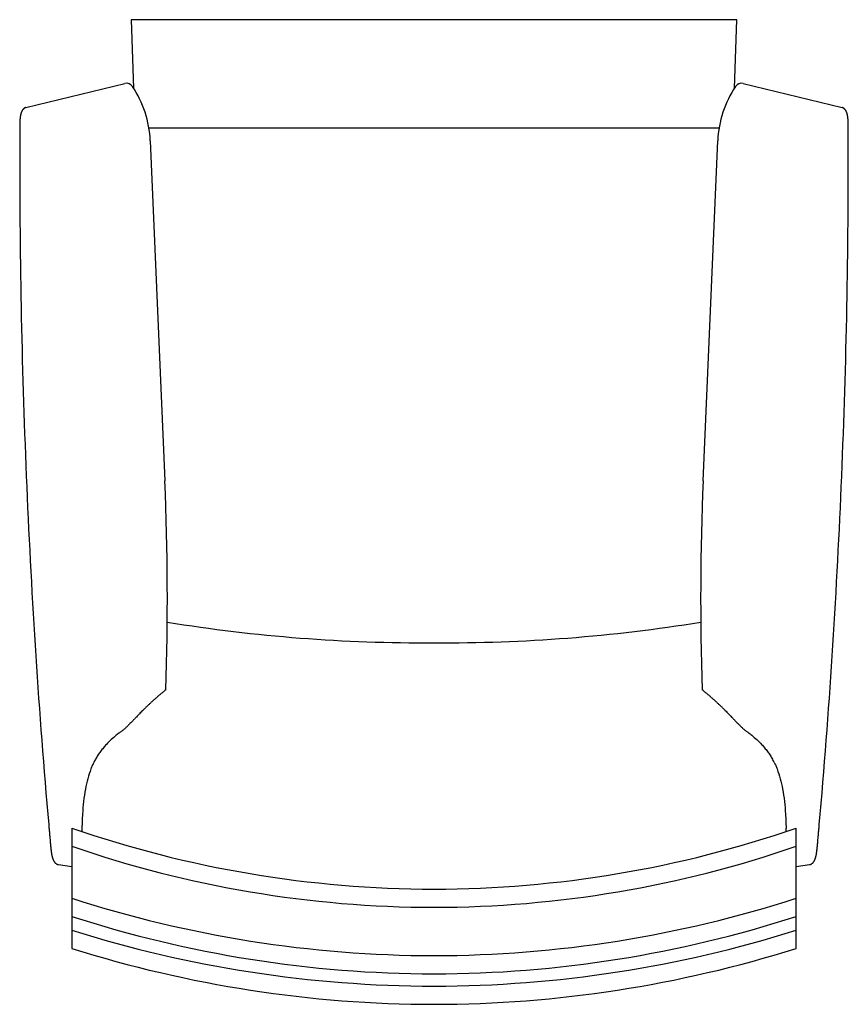
# Model space of a CAD drawing. Units: inches. Extents: x -2197 to 5025, y -396 to 6325.
# Drawn here: x 4257 to 4941, y 5513 to 6325 of the extents above; entities that cross this region are included whole.
import ezdxf

# ---------------------------------------------------------------- set-up
doc = ezdxf.new("R2010")
doc.units = ezdxf.units.IN
doc.layers.add('1', color=7, linetype='Continuous')

msp = doc.modelspace()

# ---------------------------------------------------------------- linework, layer by layer
at = {"color": 7, "linetype": 'Continuous'}
for p, q in [((4257.45, 6236.85), (4257.44, 6234.97)), ((4940.8, 6234.97), (4940.79, 6236.85)), ((4282.73, 5645.3), (4282.9, 5643.42)), ((4282.73, 5645.3), (4282.9, 5643.42)), ((4915.34, 5643.42), (4915.51, 5645.3)), ((4915.34, 5643.42), (4915.51, 5645.3))]:
    msp.add_line(p, q, dxfattribs=at)
for centre, radius, start, end in [((4280.14, 6241.99), 22.51, 170.3419, 170.73228), ((4279.39, 6242.12), 21.76, 169.93999, 170.34192), ((4278.68, 6242.24), 21.03, 169.52624, 169.94001), ((4277.98, 6242.37), 20.32, 169.10036, 169.52626), ((4277.32, 6242.5), 19.64, 168.66205, 169.10039), ((4276.67, 6242.63), 18.99, 168.21099, 168.66207), ((4276.05, 6242.76), 18.35, 167.74687, 168.21102), ((4275.45, 6242.89), 17.74, 167.26935, 167.74689), ((4274.87, 6243.02), 17.15, 166.77811, 167.26938), ((4274.32, 6243.15), 16.57, 166.2728, 166.77814), ((4273.78, 6243.28), 16.02, 165.75307, 166.27283), ((4273.26, 6243.41), 15.49, 165.21857, 165.7531), ((4272.76, 6243.54), 14.97, 164.66893, 165.2186), ((4272.28, 6243.68), 14.48, 164.10379, 164.66896), ((4271.82, 6243.81), 13.99, 163.52277, 164.10382), ((4271.38, 6243.94), 13.53, 162.9255, 163.5228), ((4270.95, 6244.07), 13.08, 162.3116, 162.92553), ((4270.54, 6244.2), 12.65, 161.68069, 162.31163), ((4270.15, 6244.33), 12.24, 161.03239, 161.68072), ((4269.77, 6244.46), 11.84, 160.36631, 161.03242), ((4269.41, 6244.59), 11.45, 159.68209, 160.36634), ((4269.06, 6244.72), 11.08, 158.97933, 159.68212), ((4268.72, 6244.85), 10.72, 158.25768, 158.97936), ((4268.4, 6244.98), 10.38, 157.51678, 158.25771), ((4268.1, 6245.1), 10.05, 156.75628, 157.51681), ((4267.81, 6245.23), 9.73, 155.97583, 156.7563), ((4267.53, 6245.35), 9.43, 155.17513, 155.97586), ((4267.27, 6245.47), 9.14, 154.35387, 155.17515), ((4267.01, 6245.59), 8.86, 153.51176, 154.35389), ((4266.77, 6245.71), 8.59, 152.64857, 153.51178), ((4266.55, 6245.83), 8.34, 151.76406, 152.64858), ((4266.33, 6245.95), 8.09, 150.85804, 151.76407), ((4266.13, 6246.06), 7.86, 149.93036, 150.85804), ((4265.94, 6246.17), 7.64, 148.98091, 149.93036), ((4265.76, 6246.28), 7.43, 148.00962, 148.98091), ((4265.59, 6246.39), 7.23, 147.01649, 148.00962), ((4265.43, 6246.49), 7.04, 146.00155, 147.01648), ((4265.28, 6246.59), 6.86, 144.9649, 146.00153), ((4265.14, 6246.69), 6.69, 143.90671, 144.96488), ((4265.01, 6246.78), 6.53, 142.82721, 143.90668), ((4264.89, 6246.87), 6.38, 141.72671, 142.82718), ((4264.78, 6246.96), 6.24, 140.6056, 141.72667), ((4264.68, 6247.04), 6.11, 139.46433, 140.60555), ((4264.59, 6247.12), 5.99, 138.30345, 139.46427), ((4264.51, 6247.19), 5.88, 137.12359, 138.30338), ((4264.43, 6247.26), 5.78, 135.92548, 137.12352), ((4264.37, 6247.33), 5.68, 134.70992, 135.9254), ((4264.31, 6247.39), 5.6, 133.4778, 134.70983), ((4264.26, 6247.44), 5.52, 132.23009, 133.4777), ((4264.21, 6247.49), 5.46, 130.96788, 132.22999), ((4264.17, 6247.53), 5.4, 129.6923, 130.96777), ((4264.14, 6247.57), 5.35, 128.40457, 129.69218), ((4264.12, 6247.6), 5.31, 127.106, 128.40445), ((4264.1, 6247.63), 5.28, 125.79794, 127.10587), ((4264.09, 6247.64), 5.26, 124.48182, 125.79781), ((4264.08, 6247.65), 5.24, 123.1591, 124.48168), ((4264.08, 6247.66), 5.24, 121.8313, 123.15896), ((4264.08, 6247.65), 5.25, 120.49996, 121.83115), ((4264.09, 6247.64), 5.26, 119.16664, 120.49981), ((4264.1, 6247.62), 5.28, 117.83294, 119.1665), ((4264.11, 6247.59), 5.31, 116.50041, 117.83279), ((4264.13, 6247.56), 5.36, 115.17063, 116.50027), ((4264.15, 6247.51), 5.41, 113.84514, 115.17049), ((4264.18, 6247.45), 5.47, 112.52545, 113.845), ((4264.2, 6247.39), 5.54, 111.21304, 112.52532), ((4264.23, 6247.31), 5.62, 109.90933, 111.21292), ((4264.27, 6247.23), 5.71, 108.61569, 109.90922), ((4264.3, 6247.13), 5.82, 107.3334, 108.61558), ((4933.94, 6247.13), 5.82, 71.38442, 72.6666), ((4933.97, 6247.23), 5.71, 70.09078, 71.38431), ((4934.01, 6247.31), 5.62, 68.78708, 70.09067), ((4934.03, 6247.39), 5.54, 67.47468, 68.78696), ((4934.06, 6247.45), 5.47, 66.155, 67.47455), ((4934.09, 6247.51), 5.41, 64.82951, 66.15486), ((4934.11, 6247.56), 5.36, 63.49973, 64.82937), ((4934.13, 6247.59), 5.31, 62.16721, 63.49959), ((4934.14, 6247.62), 5.28, 60.8335, 62.16706), ((4934.15, 6247.64), 5.26, 59.50019, 60.83336), ((4934.16, 6247.65), 5.25, 58.16885, 59.50004), ((4934.16, 6247.66), 5.24, 56.84104, 58.1687), ((4934.16, 6247.65), 5.24, 55.51832, 56.8409), ((4934.15, 6247.64), 5.26, 54.20219, 55.51818), ((4934.14, 6247.63), 5.28, 52.89413, 54.20206), ((4934.12, 6247.6), 5.31, 51.59555, 52.894), ((4934.1, 6247.57), 5.35, 50.30782, 51.59543), ((4934.07, 6247.53), 5.4, 49.03223, 50.3077), ((4934.03, 6247.49), 5.46, 47.77001, 49.03212), ((4933.98, 6247.44), 5.52, 46.5223, 47.76991), ((4933.93, 6247.39), 5.6, 45.29017, 46.5222), ((4933.87, 6247.33), 5.68, 44.0746, 45.29008), ((4933.81, 6247.26), 5.78, 42.87648, 44.07452), ((4933.73, 6247.19), 5.88, 41.69662, 42.87641), ((4933.65, 6247.12), 5.99, 40.53573, 41.69655), ((4933.56, 6247.04), 6.11, 39.39445, 40.53567), ((4933.46, 6246.96), 6.24, 38.27333, 39.3944), ((4933.35, 6246.87), 6.38, 37.17282, 38.27329), ((4933.23, 6246.78), 6.53, 36.09332, 37.17279), ((4933.1, 6246.69), 6.69, 35.03512, 36.09329), ((4932.96, 6246.59), 6.86, 33.99847, 35.0351), ((4932.81, 6246.49), 7.04, 32.98352, 33.99845), ((4932.65, 6246.39), 7.23, 31.99038, 32.98351), ((4932.48, 6246.28), 7.43, 31.01909, 31.99038), ((4932.3, 6246.17), 7.64, 30.06964, 31.01909), ((4932.11, 6246.06), 7.86, 29.14196, 30.06964), ((4931.91, 6245.95), 8.09, 28.23593, 29.14196), ((4931.69, 6245.83), 8.34, 27.35142, 28.23594), ((4931.46, 6245.71), 8.59, 26.48822, 27.35143), ((4931.23, 6245.59), 8.86, 25.64611, 26.48824), ((4930.97, 6245.47), 9.14, 24.82485, 25.64613), ((4930.71, 6245.35), 9.43, 24.02414, 24.82487), ((4930.43, 6245.23), 9.73, 23.2437, 24.02417), ((4930.14, 6245.1), 10.05, 22.48319, 23.24372), ((4929.84, 6244.98), 10.38, 21.74229, 22.48322), ((4929.52, 6244.85), 10.72, 21.02064, 21.74232), ((4929.18, 6244.72), 11.08, 20.31788, 21.02067), ((4928.83, 6244.59), 11.45, 19.63366, 20.31791), ((4928.47, 6244.46), 11.84, 18.96758, 19.63369), ((4928.09, 6244.33), 12.24, 18.31928, 18.96761), ((4927.7, 6244.2), 12.65, 17.68837, 18.31931), ((4927.29, 6244.07), 13.08, 17.07447, 17.6884), ((4926.86, 6243.94), 13.53, 16.4772, 17.0745), ((4926.42, 6243.81), 13.99, 15.89618, 16.47723), ((4925.95, 6243.68), 14.48, 15.33104, 15.89621), ((4925.47, 6243.54), 14.97, 14.7814, 15.33107), ((4924.98, 6243.41), 15.49, 14.2469, 14.78143), ((4924.46, 6243.28), 16.02, 13.72717, 14.24693), ((4923.92, 6243.15), 16.57, 13.22186, 13.7272), ((4923.37, 6243.02), 17.15, 12.73062, 13.22189), ((4922.79, 6242.89), 17.74, 12.25311, 12.73065), ((4922.19, 6242.76), 18.35, 11.78898, 12.25313), ((4921.57, 6242.63), 18.99, 11.33793, 11.78901), ((4920.92, 6242.5), 19.64, 10.89961, 11.33795), ((4920.26, 6242.37), 20.32, 10.47374, 10.89964), ((4919.56, 6242.24), 21.03, 10.05999, 10.47376), ((4918.85, 6242.12), 21.76, 9.65808, 10.06001), ((4918.1, 6241.99), 22.51, 9.26772, 9.6581), ((4554.14, 6235.71), 296.69, 179.41917, 179.77948), ((4365.56, 6237.62), 108.1, 178.96993, 179.0601), ((4373.1, 6237.5), 115.64, 179.0601, 179.14441), ((4381.7, 6237.37), 124.24, 179.14441, 179.2229), ((4391.6, 6237.24), 134.14, 179.2229, 179.29561), ((4403.13, 6237.1), 145.67, 179.29561, 179.36256), ((4347.55, 6237.98), 90.09, 178.66386, 178.77186), ((4352.91, 6237.86), 95.45, 178.77186, 178.87387), ((4358.88, 6237.75), 101.41, 178.87387, 178.96993), ((4338.29, 6238.2), 80.83, 178.42966, 178.54982), ((4342.7, 6238.09), 85.24, 178.54981, 178.66387), ((4330.56, 6238.42), 73.09, 178.17077, 178.30334), ((4334.26, 6238.31), 76.79, 178.30333, 178.42966), ((4323.98, 6238.64), 66.51, 177.88661, 178.03189), ((4327.14, 6238.53), 69.67, 178.03188, 178.17077), ((4318.31, 6238.86), 60.83, 177.57655, 177.73487), ((4321.04, 6238.75), 63.57, 177.73486, 177.88662), ((4315.75, 6238.96), 58.27, 177.41158, 177.57655), ((4313.35, 6239.07), 55.87, 177.23985, 177.41158), ((4308.97, 6239.29), 51.48, 176.8757, 177.06127), ((4311.09, 6239.18), 53.61, 177.06126, 177.23986), ((4306.96, 6239.4), 49.47, 176.68306, 176.87571), ((4305.06, 6239.51), 47.57, 176.48321, 176.68307), ((4303.27, 6239.62), 45.77, 176.27603, 176.48322), ((4301.56, 6239.73), 44.06, 176.06139, 176.27604), ((4299.94, 6239.84), 42.43, 175.83914, 176.0614), ((4298.39, 6239.96), 40.88, 175.60916, 175.83916), ((4296.92, 6240.07), 39.41, 175.37127, 175.60917), ((4295.51, 6240.18), 38, 175.12533, 175.37128), ((4294.17, 6240.3), 36.65, 174.87118, 175.12534), ((4292.88, 6240.41), 35.35, 174.60863, 174.87119), ((4291.65, 6240.53), 34.12, 174.33753, 174.60865), ((4290.47, 6240.65), 32.93, 174.05768, 174.33754), ((4289.34, 6240.76), 31.79, 173.76888, 174.05769), ((4288.25, 6240.88), 30.7, 173.47095, 173.7689), ((4287.2, 6241), 29.65, 173.16368, 173.47097), ((4286.2, 6241.12), 28.63, 172.84685, 173.1637), ((4285.23, 6241.25), 27.66, 172.52025, 172.84687), ((4284.3, 6241.37), 26.72, 172.18363, 172.52027), ((4283.41, 6241.49), 25.82, 171.83678, 172.18365), ((4282.54, 6241.61), 24.95, 171.47943, 171.8368), ((4281.71, 6241.74), 24.11, 171.11135, 171.47946), ((4280.91, 6241.86), 23.29, 170.73226, 171.11137), ((4917.33, 6241.86), 23.29, 8.88863, 9.26774), ((4916.53, 6241.74), 24.11, 8.52054, 8.88865), ((4915.7, 6241.61), 24.95, 8.1632, 8.52057), ((4914.83, 6241.49), 25.82, 7.81635, 8.16322), ((4913.94, 6241.37), 26.72, 7.47973, 7.81637), ((4913.01, 6241.25), 27.66, 7.15313, 7.47975), ((4912.04, 6241.12), 28.63, 6.8363, 7.15315), ((4911.04, 6241), 29.65, 6.52903, 6.83632), ((4909.99, 6240.88), 30.7, 6.2311, 6.52905), ((4908.9, 6240.76), 31.79, 5.94231, 6.23112), ((4907.77, 6240.65), 32.93, 5.66246, 5.94232), ((4906.59, 6240.53), 34.12, 5.39135, 5.66247), ((4905.36, 6240.41), 35.35, 5.12881, 5.39137), ((4904.07, 6240.3), 36.65, 4.87466, 5.12882), ((4902.73, 6240.18), 38, 4.62872, 4.87467), ((4901.32, 6240.07), 39.41, 4.39083, 4.62873), ((4899.85, 6239.96), 40.88, 4.16084, 4.39084), ((4898.3, 6239.84), 42.43, 3.9386, 4.16086), ((4896.68, 6239.73), 44.06, 3.72396, 3.93861), ((4894.97, 6239.62), 45.77, 3.51678, 3.72397), ((4893.17, 6239.51), 47.57, 3.31693, 3.51679), ((4891.28, 6239.4), 49.47, 3.12429, 3.31694), ((4889.27, 6239.29), 51.48, 2.93873, 3.1243), ((4887.15, 6239.18), 53.61, 2.76014, 2.93874), ((4884.89, 6239.07), 55.87, 2.58842, 2.76015), ((4882.49, 6238.96), 58.27, 2.42345, 2.58842), ((4879.93, 6238.86), 60.83, 2.26513, 2.42345), ((4877.19, 6238.75), 63.57, 2.11338, 2.26514), ((4874.26, 6238.64), 66.51, 1.96811, 2.11339), ((4871.1, 6238.53), 69.67, 1.82923, 1.96812), ((4867.68, 6238.42), 73.09, 1.69666, 1.82923), ((4863.98, 6238.31), 76.79, 1.57034, 1.69667), ((4859.95, 6238.2), 80.83, 1.45018, 1.57034), ((4855.54, 6238.09), 85.24, 1.33613, 1.45019), ((4850.69, 6237.98), 90.09, 1.22814, 1.33614), ((4845.33, 6237.86), 95.45, 1.12613, 1.22814), ((4839.36, 6237.75), 101.41, 1.03007, 1.12613), ((4832.68, 6237.62), 108.1, 0.9399, 1.03007), ((4825.14, 6237.5), 115.64, 0.85559, 0.9399), ((4816.54, 6237.37), 124.24, 0.7771, 0.85559), ((4806.64, 6237.24), 134.14, 0.70439, 0.7771), ((4795.11, 6237.1), 145.67, 0.63744, 0.70439), ((4644.1, 6235.71), 296.69, 0.22052, 0.58083), ((10333.02, 6206.89), 6075.64, 179.786777, 179.80353), ((10473.13, 6206.36), 6215.76, 179.770195, 179.786771), ((10657.47, 6205.62), 6400.1, 179.720833, 179.770189), ((10888.05, 6204.63), 6630.68, 179.737864, 179.753861), ((-1459.23, 6205.62), 6400.1, 0.229811, 0.279167), ((-1689.81, 6204.63), 6630.68, 0.246139, 0.262136), ((-1274.89, 6206.36), 6215.76, 0.213229, 0.229805), ((-1134.78, 6206.89), 6075.64, 0.19647, 0.213223), ((10200.55, 6207.35), 5943.17, 179.854022, 179.870607), ((10181.08, 6207.39), 5923.7, 179.820391, 179.837242), ((10168.95, 6207.43), 5911.57, 179.837249, 179.854014), ((10235.84, 6207.22), 5978.47, 179.803537, 179.820383), ((-1037.61, 6207.22), 5978.47, 0.179617, 0.196463), ((-982.84, 6207.39), 5923.7, 0.162758, 0.179609), ((-970.71, 6207.43), 5911.57, 0.145986, 0.162751), ((-1002.31, 6207.35), 5943.17, 0.129393, 0.145978), ((10404.03, 6206.93), 6146.65, 179.886936, -177.509563), ((10277.89, 6207.17), 6020.51, 179.870615, 179.886928), ((-1205.79, 6206.93), 6146.65, -2.490437, 0.113064), ((-1079.65, 6207.17), 6020.51, 0.113072, 0.129385), ((10404.35, 6199.34), 6146.65, -177.58037, -174.976869), ((-1206.11, 6199.34), 6146.65, -5.023131, -2.41963), ((4513.82, 5602.27), 217.73, 130.94433, 131.29206), ((4510.2, 5606.45), 212.2, 130.60765, 130.94438), ((4506.24, 5611.06), 206.12, 130.28228, 130.60769), ((4502, 5616.07), 199.56, 129.96876, 130.28232), ((4497.55, 5621.38), 192.63, 129.66793, 129.96879), ((4493.01, 5626.86), 185.52, 129.3811, 129.66792), ((4488.61, 5632.21), 178.59, 129.11034, 129.38104), ((4484.83, 5636.86), 172.6, 128.85898, 129.11018), ((4482.68, 5639.53), 169.17, 128.25747, 128.85861), ((4715.56, 5639.53), 169.17, 51.14139, 51.74253), ((4713.41, 5636.86), 172.6, 50.88982, 51.14102), ((4709.63, 5632.21), 178.59, 50.61896, 50.88966), ((4705.23, 5626.86), 185.52, 50.33208, 50.6189), ((4700.69, 5621.38), 192.63, 50.03121, 50.33207), ((4696.24, 5616.07), 199.56, 49.71768, 50.03124), ((4692, 5611.06), 206.12, 49.39231, 49.71772), ((4688.04, 5606.45), 212.2, 49.05562, 49.39235), ((4684.42, 5602.27), 217.73, 48.70794, 49.05567), ((4522.78, 5592.15), 231.25, 133.93196, 134.20425), ((4523.49, 5591.42), 232.26, 133.64639, 133.93199), ((4523.9, 5590.99), 232.86, 133.34769, 133.64642), ((4523.96, 5590.92), 232.95, 133.03585, 133.34773), ((4523.67, 5591.23), 232.52, 132.71074, 133.0359), ((4523.01, 5591.95), 231.55, 132.37211, 132.71079), ((4521.99, 5593.07), 230.03, 132.01961, 132.37217), ((4520, 5595.27), 227.07, 131.65054, 132.01992), ((4517.09, 5598.54), 222.69, 131.29201, 131.65059), ((4681.15, 5598.54), 222.69, 48.34941, 48.70799), ((4678.24, 5595.27), 227.07, 47.98008, 48.34946), ((4676.25, 5593.07), 230.03, 47.62783, 47.98039), ((4675.23, 5591.95), 231.55, 47.28921, 47.62789), ((4674.57, 5591.23), 232.52, 46.9641, 47.28926), ((4674.28, 5590.92), 232.95, 46.65227, 46.96415), ((4674.34, 5590.99), 232.86, 46.35358, 46.65231), ((4674.75, 5591.42), 232.26, 46.06801, 46.35361), ((4675.46, 5592.15), 231.25, 45.79575, 46.06804), ((4520.32, 5594.66), 227.73, 134.93572, 135.14692), ((4520.23, 5594.76), 227.6, 134.70703, 134.93562), ((4520.93, 5594.05), 228.59, 134.46283, 134.70699), ((4521.88, 5593.08), 229.95, 134.20424, 134.46282), ((4676.36, 5593.08), 229.95, 45.53718, 45.79576), ((4677.31, 5594.05), 228.59, 45.29301, 45.53717), ((4678.01, 5594.76), 227.6, 45.06438, 45.29297), ((4677.92, 5594.66), 227.73, 44.85308, 45.06428), ((4372.24, 5685.75), 60.01, 150.67674, 153.54295), ((4826, 5685.75), 60.01, 26.45705, 29.32326), ((10278.7, 6188.29), 6020.51, -174.976862, -174.960549), ((10278.7, 6188.29), 6020.51, -174.976862, -174.960549), ((-1080.46, 6188.29), 6020.51, -5.039451, -5.023138), ((-1080.46, 6188.29), 6020.51, -5.039451, -5.023138), ((10201.66, 6181.5), 5943.17, -174.960541, -174.943955), ((10170.18, 6178.72), 5911.57, -174.943948, -174.927183), ((10182.26, 6179.79), 5923.7, -174.927175, -174.910324), ((10182.26, 6179.79), 5923.7, -174.927175, -174.910324), ((10236.81, 6184.65), 5978.47, -174.910317, -174.893471), ((10236.81, 6184.65), 5978.47, -174.910317, -174.893471), ((-1038.57, 6184.65), 5978.47, -5.106529, -5.089683), ((-1038.57, 6184.65), 5978.47, -5.106529, -5.089683), ((-984.02, 6179.79), 5923.7, -5.089676, -5.072825), ((-984.02, 6179.79), 5923.7, -5.089676, -5.072825), ((-971.94, 6178.72), 5911.57, -5.072817, -5.056052), ((-1003.42, 6181.5), 5943.17, -5.056045, -5.039459), ((10333.6, 6193.3), 6075.64, -174.893464, -174.876711), ((10333.6, 6193.3), 6075.64, -174.893464, -174.876711), ((10473.16, 6205.81), 6215.76, -174.876704, -174.860128), ((10473.16, 6205.81), 6215.76, -174.876704, -174.860128), ((10656.76, 6222.33), 6400.1, -174.860122, -174.810767), ((10656.76, 6222.33), 6400.1, -174.860122, -174.810767), ((10886.4, 6243.05), 6630.68, -174.843795, -174.827798), ((10886.4, 6243.05), 6630.68, -174.843795, -174.827798), ((-1458.52, 6222.33), 6400.1, -5.189233, -5.139878), ((-1458.52, 6222.33), 6400.1, -5.189233, -5.139878), ((-1688.16, 6243.05), 6630.68, -5.172202, -5.156205), ((-1688.16, 6243.05), 6630.68, -5.172202, -5.156205), ((-1274.92, 6205.81), 6215.76, -5.139872, -5.123296), ((-1274.92, 6205.81), 6215.76, -5.139872, -5.123296), ((-1135.36, 6193.3), 6075.64, -5.123289, -5.106536), ((-1135.36, 6193.3), 6075.64, -5.123289, -5.106536), ((4578.4, 5669.96), 296.69, -174.86941, -174.5091), ((4578.4, 5669.96), 296.69, -174.86941, -174.5091), ((4428.06, 5655.65), 145.67, -174.4525, -174.38554), ((4428.06, 5655.65), 145.67, -174.4525, -174.38554), ((4416.58, 5654.52), 134.14, -174.38555, -174.31284), ((4416.58, 5654.52), 134.14, -174.38555, -174.31284), ((4406.73, 5653.54), 124.24, -174.31284, -174.23434), ((4406.73, 5653.54), 124.24, -174.31284, -174.23434), ((4398.18, 5652.68), 115.64, -174.23435, -174.15003), ((4398.18, 5652.68), 115.64, -174.23435, -174.15003), ((4390.67, 5651.91), 108.1, -174.15003, -174.05986), ((4390.67, 5651.91), 108.1, -174.15003, -174.05986), ((4384.02, 5651.22), 101.41, -174.05987, -173.9638), ((4384.02, 5651.22), 101.41, -174.05987, -173.9638), ((4378.09, 5650.59), 95.45, -173.9638, -173.86179), ((4378.09, 5650.59), 95.45, -173.9638, -173.86179), ((4372.76, 5650.01), 90.09, -173.8618, -173.75379), ((4372.76, 5650.01), 90.09, -173.8618, -173.75379), ((4367.94, 5649.49), 85.24, -173.7538, -173.63975), ((4367.94, 5649.49), 85.24, -173.7538, -173.63975), ((4363.56, 5649), 80.83, -173.63975, -173.51959), ((4363.56, 5649), 80.83, -173.63975, -173.51959), ((4359.55, 5648.54), 76.79, -173.5196, -173.39327), ((4359.55, 5648.54), 76.79, -173.5196, -173.39327), ((4355.87, 5648.12), 73.09, -173.39327, -173.2607), ((4355.87, 5648.12), 73.09, -173.39327, -173.2607), ((4352.48, 5647.72), 69.67, -173.26071, -173.12182), ((4352.48, 5647.72), 69.67, -173.26071, -173.12182), ((4349.33, 5647.34), 66.51, -173.12182, -172.97654), ((4349.33, 5647.34), 66.51, -173.12182, -172.97654), ((4346.42, 5646.98), 63.57, -172.97655, -172.82479), ((4346.42, 5646.98), 63.57, -172.97655, -172.82479), ((4343.7, 5646.64), 60.83, -172.8248, -172.66648), ((4343.7, 5646.64), 60.83, -172.8248, -172.66648), ((4341.16, 5646.31), 58.27, -172.66649, -172.50151), ((4341.16, 5646.31), 58.27, -172.66649, -172.50151), ((4338.78, 5645.99), 55.87, -172.50152, -172.32978), ((4338.78, 5645.99), 55.87, -172.50152, -172.32978), ((4336.54, 5645.69), 53.61, -172.32979, -172.15119), ((4336.54, 5645.69), 53.61, -172.32979, -172.15119), ((4334.43, 5645.4), 51.48, -172.1512, -171.96563), ((4334.43, 5645.4), 51.48, -172.1512, -171.96563), ((4332.44, 5645.12), 49.47, -171.96564, -171.77299), ((4332.44, 5645.12), 49.47, -171.96564, -171.77299), ((4330.56, 5644.85), 47.57, -171.773, -171.57314), ((4330.56, 5644.85), 47.57, -171.773, -171.57314), ((4328.78, 5644.59), 45.77, -171.57315, -171.36596), ((4328.78, 5644.59), 45.77, -171.57315, -171.36596), ((4327.09, 5644.33), 44.06, -171.36598, -171.15132), ((4327.09, 5644.33), 44.06, -171.36598, -171.15132), ((4325.48, 5644.08), 42.43, -171.15133, -170.92908), ((4325.48, 5644.08), 42.43, -171.15133, -170.92908), ((4323.95, 5643.84), 40.88, -170.92909, -170.69909), ((4323.95, 5643.84), 40.88, -170.92909, -170.69909), ((4322.49, 5643.6), 39.41, -170.6991, -170.4612), ((4322.49, 5643.6), 39.41, -170.6991, -170.4612), ((4321.1, 5643.36), 38, -170.46122, -170.21526), ((4321.1, 5643.36), 38, -170.46122, -170.21526), ((4319.77, 5643.13), 36.65, -170.21528, -169.96111), ((4319.77, 5643.13), 36.65, -170.21528, -169.96111), ((4318.5, 5642.91), 35.35, -169.96112, -169.69857), ((4318.5, 5642.91), 35.35, -169.96112, -169.69857), ((4317.28, 5642.69), 34.12, -169.69858, -169.42746), ((4317.28, 5642.69), 34.12, -169.69858, -169.42746), ((4880.96, 5642.69), 34.12, -10.57254, -10.30142), ((4880.96, 5642.69), 34.12, -10.57254, -10.30142), ((4879.74, 5642.91), 35.35, -10.30143, -10.03888), ((4879.74, 5642.91), 35.35, -10.30143, -10.03888), ((4878.47, 5643.13), 36.65, -10.03889, -9.78472), ((4878.47, 5643.13), 36.65, -10.03889, -9.78472), ((4877.14, 5643.36), 38, -9.78474, -9.53878), ((4877.14, 5643.36), 38, -9.78474, -9.53878), ((4875.75, 5643.6), 39.41, -9.5388, -9.3009), ((4875.75, 5643.6), 39.41, -9.5388, -9.3009), ((4874.29, 5643.84), 40.88, -9.30091, -9.07091), ((4874.29, 5643.84), 40.88, -9.30091, -9.07091), ((4872.76, 5644.08), 42.43, -9.07092, -8.84867), ((4872.76, 5644.08), 42.43, -9.07092, -8.84867), ((4871.15, 5644.33), 44.06, -8.84868, -8.63402), ((4871.15, 5644.33), 44.06, -8.84868, -8.63402), ((4869.46, 5644.59), 45.77, -8.63404, -8.42685), ((4869.46, 5644.59), 45.77, -8.63404, -8.42685), ((4867.68, 5644.85), 47.57, -8.42686, -8.227), ((4867.68, 5644.85), 47.57, -8.42686, -8.227), ((4865.8, 5645.12), 49.47, -8.22701, -8.03436), ((4865.8, 5645.12), 49.47, -8.22701, -8.03436), ((4863.81, 5645.4), 51.48, -8.03437, -7.8488), ((4863.81, 5645.4), 51.48, -8.03437, -7.8488), ((4861.7, 5645.69), 53.61, -7.84881, -7.67021), ((4861.7, 5645.69), 53.61, -7.84881, -7.67021), ((4859.46, 5645.99), 55.87, -7.67022, -7.49848), ((4859.46, 5645.99), 55.87, -7.67022, -7.49848), ((4857.08, 5646.31), 58.27, -7.49849, -7.33351), ((4857.08, 5646.31), 58.27, -7.49849, -7.33351), ((4854.54, 5646.64), 60.83, -7.33352, -7.1752), ((4854.54, 5646.64), 60.83, -7.33352, -7.1752), ((4851.82, 5646.98), 63.57, -7.17521, -7.02345), ((4851.82, 5646.98), 63.57, -7.17521, -7.02345), ((4848.91, 5647.34), 66.51, -7.02346, -6.87818), ((4848.91, 5647.34), 66.51, -7.02346, -6.87818), ((4845.76, 5647.72), 69.67, -6.87818, -6.73929), ((4845.76, 5647.72), 69.67, -6.87818, -6.73929), ((4842.37, 5648.12), 73.09, -6.7393, -6.60673), ((4842.37, 5648.12), 73.09, -6.7393, -6.60673), ((4838.69, 5648.54), 76.79, -6.60673, -6.4804), ((4838.69, 5648.54), 76.79, -6.60673, -6.4804), ((4834.68, 5649), 80.83, -6.48041, -6.36025), ((4834.68, 5649), 80.83, -6.48041, -6.36025), ((4830.3, 5649.49), 85.24, -6.36025, -6.2462), ((4830.3, 5649.49), 85.24, -6.36025, -6.2462), ((4825.48, 5650.01), 90.09, -6.24621, -6.1382), ((4825.48, 5650.01), 90.09, -6.24621, -6.1382), ((4820.15, 5650.59), 95.45, -6.13821, -6.0362), ((4820.15, 5650.59), 95.45, -6.13821, -6.0362), ((4814.22, 5651.22), 101.41, -6.0362, -5.94013), ((4814.22, 5651.22), 101.41, -6.0362, -5.94013), ((4807.57, 5651.91), 108.1, -5.94014, -5.84997), ((4807.57, 5651.91), 108.1, -5.94014, -5.84997), ((4800.06, 5652.68), 115.64, -5.84997, -5.76565), ((4800.06, 5652.68), 115.64, -5.84997, -5.76565), ((4791.51, 5653.54), 124.24, -5.76566, -5.68716), ((4791.51, 5653.54), 124.24, -5.76566, -5.68716), ((4781.66, 5654.52), 134.14, -5.68716, -5.61445), ((4781.66, 5654.52), 134.14, -5.68716, -5.61445), ((4770.18, 5655.65), 145.67, -5.61446, -5.5475), ((4770.18, 5655.65), 145.67, -5.61446, -5.5475), ((4619.84, 5669.96), 296.69, -5.4909, -5.13059), ((4619.84, 5669.96), 296.69, -5.4909, -5.13059), ((4316.12, 5642.47), 32.93, -169.42748, -169.14761), ((4316.12, 5642.47), 32.93, -169.42748, -169.14761), ((4315, 5642.25), 31.79, -169.14763, -168.85882), ((4315, 5642.25), 31.79, -169.14763, -168.85882), ((4313.92, 5642.04), 30.7, -168.85883, -168.56089), ((4313.92, 5642.04), 30.7, -168.85883, -168.56089), ((4312.89, 5641.83), 29.65, -168.56091, -168.25362), ((4312.89, 5641.83), 29.65, -168.56091, -168.25362), ((4311.9, 5641.63), 28.63, -168.25363, -167.93679), ((4311.9, 5641.63), 28.63, -168.25363, -167.93679), ((4310.95, 5641.42), 27.66, -167.93681, -167.61018), ((4310.95, 5641.42), 27.66, -167.93681, -167.61018), ((4310.03, 5641.22), 26.72, -167.6102, -167.27357), ((4310.03, 5641.22), 26.72, -167.6102, -167.27357), ((4309.15, 5641.02), 25.82, -167.27359, -166.92671), ((4309.15, 5641.02), 25.82, -167.27359, -166.92671), ((4308.3, 5640.83), 24.95, -166.92673, -166.56937), ((4308.3, 5640.83), 24.95, -166.92673, -166.56937), ((4307.48, 5640.63), 24.11, -166.56939, -166.20128), ((4307.48, 5640.63), 24.11, -166.56939, -166.20128), ((4306.7, 5640.44), 23.29, -166.2013, -165.82219), ((4306.7, 5640.44), 23.29, -166.2013, -165.82219), ((4305.94, 5640.25), 22.51, -165.82222, -165.43183), ((4305.94, 5640.25), 22.51, -165.82222, -165.43183), ((4305.21, 5640.06), 21.76, -165.43186, -165.02992), ((4305.21, 5640.06), 21.76, -165.43186, -165.02992), ((4304.5, 5639.87), 21.03, -165.02995, -164.61617), ((4304.5, 5639.87), 21.03, -165.02995, -164.61617), ((4303.82, 5639.68), 20.32, -164.6162, -164.19029), ((4303.82, 5639.68), 20.32, -164.6162, -164.19029), ((4303.17, 5639.5), 19.64, -164.19032, -163.75198), ((4303.17, 5639.5), 19.64, -164.19032, -163.75198), ((4302.54, 5639.31), 18.99, -163.75201, -163.30092), ((4302.54, 5639.31), 18.99, -163.75201, -163.30092), ((4301.93, 5639.13), 18.35, -163.30095, -162.8368), ((4301.93, 5639.13), 18.35, -163.30095, -162.8368), ((4301.34, 5638.95), 17.74, -162.83683, -162.35928), ((4301.34, 5638.95), 17.74, -162.83683, -162.35928), ((4300.78, 5638.77), 17.15, -162.35931, -161.86804), ((4300.78, 5638.77), 17.15, -162.35931, -161.86804), ((4300.24, 5638.59), 16.57, -161.86807, -161.36273), ((4300.24, 5638.59), 16.57, -161.86807, -161.36273), ((4299.71, 5638.42), 16.02, -161.36276, -160.843), ((4299.71, 5638.42), 16.02, -161.36276, -160.843), ((4299.21, 5638.24), 15.49, -160.84303, -160.3085), ((4299.21, 5638.24), 15.49, -160.84303, -160.3085), ((4298.72, 5638.07), 14.97, -160.30853, -159.75886), ((4298.72, 5638.07), 14.97, -160.30853, -159.75886), ((4298.26, 5637.89), 14.48, -159.75889, -159.19372), ((4297.81, 5637.72), 13.99, -159.19375, -158.6127), ((4297.38, 5637.55), 13.53, -158.61274, -158.01544), ((4296.96, 5637.39), 13.08, -158.01547, -157.40154), ((4296.57, 5637.22), 12.65, -157.40157, -156.77063), ((4296.18, 5637.06), 12.24, -156.77066, -156.12232), ((4295.82, 5636.9), 11.84, -156.12235, -155.45625), ((4295.47, 5636.74), 11.45, -155.45628, -154.77202), ((4295.13, 5636.58), 11.08, -154.77205, -154.06927), ((4294.81, 5636.42), 10.72, -154.06929, -153.34762), ((4294.5, 5636.27), 10.38, -153.34765, -152.60672), ((4294.21, 5636.12), 10.05, -152.60674, -151.84621), ((4293.93, 5635.97), 9.73, -151.84624, -151.06577), ((4293.66, 5635.82), 9.43, -151.06579, -150.26506), ((4293.41, 5635.67), 9.14, -150.26509, -149.4438), ((4293.17, 5635.53), 8.86, -149.44382, -148.6017), ((4292.94, 5635.39), 8.59, -148.60172, -147.7385), ((4292.73, 5635.26), 8.34, -147.73852, -146.85399), ((4292.52, 5635.12), 8.09, -146.854, -145.94797), ((4292.33, 5634.99), 7.86, -145.94798, -145.02029), ((4292.15, 5634.87), 7.64, -145.0203, -144.07084), ((4291.98, 5634.74), 7.43, -144.07084, -143.09956), ((4291.82, 5634.62), 7.23, -143.09955, -142.10642), ((4291.67, 5634.51), 7.04, -142.10641, -141.09148), ((4291.53, 5634.39), 6.86, -141.09147, -140.05483), ((4291.4, 5634.28), 6.69, -140.05481, -138.99664), ((4291.28, 5634.18), 6.53, -138.99661, -137.91715), ((4291.17, 5634.08), 6.38, -137.91711, -136.81665), ((4291.06, 5633.98), 6.24, -136.8166, -135.69553), ((4290.97, 5633.89), 6.11, -135.69548, -134.55426), ((4290.89, 5633.81), 5.99, -134.5542, -133.39338), ((4290.81, 5633.73), 5.88, -133.39332, -132.21353), ((4290.74, 5633.65), 5.78, -132.21345, -131.01542), ((4290.68, 5633.58), 5.68, -131.01533, -129.79985), ((4290.63, 5633.52), 5.6, -129.79976, -128.56773), ((4290.58, 5633.46), 5.52, -128.56763, -127.32003), ((4290.54, 5633.4), 5.46, -127.31992, -126.05781), ((4290.51, 5633.36), 5.4, -126.0577, -124.78223), ((4290.48, 5633.32), 5.35, -124.78211, -123.49451), ((4290.46, 5633.28), 5.31, -123.49438, -122.19593), ((4290.44, 5633.26), 5.28, -122.1958, -120.88787), ((4290.43, 5633.24), 5.26, -120.88774, -119.57175), ((4290.42, 5633.23), 5.24, -119.57161, -118.24903), ((4290.42, 5633.22), 5.24, -118.24889, -116.92123), ((4290.42, 5633.23), 5.25, -116.92109, -115.58989), ((4290.43, 5633.24), 5.26, -115.58975, -114.25658), ((4290.44, 5633.26), 5.28, -114.25643, -112.92287), ((4907.8, 5633.26), 5.28, -67.07713, -65.74357), ((4907.81, 5633.24), 5.26, -65.74342, -64.41025), ((4907.82, 5633.23), 5.25, -64.41011, -63.07891), ((4907.82, 5633.22), 5.24, -63.07877, -61.75111), ((4907.82, 5633.23), 5.24, -61.75097, -60.42839), ((4907.81, 5633.24), 5.26, -60.42825, -59.11226), ((4907.8, 5633.26), 5.28, -59.11213, -57.8042), ((4907.78, 5633.28), 5.31, -57.80407, -56.50562), ((4907.76, 5633.32), 5.35, -56.50549, -55.21789), ((4907.73, 5633.36), 5.4, -55.21777, -53.9423), ((4907.7, 5633.4), 5.46, -53.94219, -52.68008), ((4907.66, 5633.46), 5.52, -52.67997, -51.43237), ((4907.61, 5633.52), 5.6, -51.43227, -50.20024), ((4907.56, 5633.58), 5.68, -50.20015, -48.98467), ((4907.5, 5633.65), 5.78, -48.98458, -47.78655), ((4907.43, 5633.73), 5.88, -47.78647, -46.60668), ((4907.35, 5633.81), 5.99, -46.60662, -45.4458), ((4907.27, 5633.89), 6.11, -45.44574, -44.30452), ((4907.17, 5633.98), 6.24, -44.30447, -43.1834), ((4907.07, 5634.08), 6.38, -43.18335, -42.08289), ((4906.96, 5634.18), 6.53, -42.08285, -41.00339), ((4906.84, 5634.28), 6.69, -41.00336, -39.94519), ((4906.71, 5634.39), 6.86, -39.94517, -38.90853), ((4906.57, 5634.51), 7.04, -38.90852, -37.89359), ((4906.42, 5634.62), 7.23, -37.89358, -36.90045), ((4906.26, 5634.74), 7.43, -36.90044, -35.92916), ((4906.09, 5634.87), 7.64, -35.92916, -34.9797), ((4905.91, 5634.99), 7.86, -34.97971, -34.05202), ((4905.72, 5635.12), 8.09, -34.05203, -33.146), ((4905.51, 5635.26), 8.34, -33.14601, -32.26148), ((4905.3, 5635.39), 8.59, -32.2615, -31.39828), ((4905.07, 5635.53), 8.86, -31.3983, -30.55618), ((4904.83, 5635.67), 9.14, -30.5562, -29.73491), ((4904.58, 5635.82), 9.43, -29.73494, -28.93421), ((4904.31, 5635.97), 9.73, -28.93423, -28.15376), ((4904.03, 5636.12), 10.05, -28.15379, -27.39326), ((4903.74, 5636.27), 10.38, -27.39328, -26.65235), ((4903.43, 5636.42), 10.72, -26.65238, -25.93071), ((4903.11, 5636.58), 11.08, -25.93073, -25.22795), ((4902.77, 5636.74), 11.45, -25.22798, -24.54372), ((4902.42, 5636.9), 11.84, -24.54375, -23.87765), ((4902.06, 5637.06), 12.24, -23.87768, -23.22934), ((4901.67, 5637.22), 12.65, -23.22937, -22.59843), ((4901.28, 5637.39), 13.08, -22.59846, -21.98453), ((4900.86, 5637.55), 13.53, -21.98456, -21.38726), ((4900.43, 5637.72), 13.99, -21.3873, -20.80625), ((4899.98, 5637.89), 14.48, -20.80628, -20.24111), ((4899.52, 5638.07), 14.97, -20.24114, -19.69147), ((4899.52, 5638.07), 14.97, -20.24114, -19.69147), ((4899.03, 5638.24), 15.49, -19.6915, -19.15697), ((4899.03, 5638.24), 15.49, -19.6915, -19.15697), ((4898.53, 5638.42), 16.02, -19.157, -18.63724), ((4898.53, 5638.42), 16.02, -19.157, -18.63724), ((4898, 5638.59), 16.57, -18.63727, -18.13193), ((4898, 5638.59), 16.57, -18.63727, -18.13193), ((4897.46, 5638.77), 17.15, -18.13196, -17.64069), ((4897.46, 5638.77), 17.15, -18.13196, -17.64069), ((4896.89, 5638.95), 17.74, -17.64072, -17.16317), ((4896.89, 5638.95), 17.74, -17.64072, -17.16317), ((4896.31, 5639.13), 18.35, -17.1632, -16.69905), ((4896.31, 5639.13), 18.35, -17.1632, -16.69905), ((4895.7, 5639.31), 18.99, -16.69908, -16.24799), ((4895.7, 5639.31), 18.99, -16.69908, -16.24799), ((4895.07, 5639.5), 19.64, -16.24802, -15.80968), ((4895.07, 5639.5), 19.64, -16.24802, -15.80968), ((4894.42, 5639.68), 20.32, -15.80971, -15.3838), ((4894.42, 5639.68), 20.32, -15.80971, -15.3838), ((4893.74, 5639.87), 21.03, -15.38383, -14.97005), ((4893.74, 5639.87), 21.03, -15.38383, -14.97005), ((4893.03, 5640.06), 21.76, -14.97008, -14.56814), ((4893.03, 5640.06), 21.76, -14.97008, -14.56814), ((4892.3, 5640.25), 22.51, -14.56817, -14.17778), ((4892.3, 5640.25), 22.51, -14.56817, -14.17778), ((4891.54, 5640.44), 23.29, -14.17781, -13.7987), ((4891.54, 5640.44), 23.29, -14.17781, -13.7987), ((4890.76, 5640.63), 24.11, -13.79872, -13.43061), ((4890.76, 5640.63), 24.11, -13.79872, -13.43061), ((4889.94, 5640.83), 24.95, -13.43063, -13.07327), ((4889.94, 5640.83), 24.95, -13.43063, -13.07327), ((4889.09, 5641.02), 25.82, -13.07329, -12.72641), ((4889.09, 5641.02), 25.82, -13.07329, -12.72641), ((4888.21, 5641.22), 26.72, -12.72643, -12.3898), ((4888.21, 5641.22), 26.72, -12.72643, -12.3898), ((4887.29, 5641.42), 27.66, -12.38982, -12.06319), ((4887.29, 5641.42), 27.66, -12.38982, -12.06319), ((4886.34, 5641.63), 28.63, -12.06321, -11.74637), ((4886.34, 5641.63), 28.63, -12.06321, -11.74637), ((4885.35, 5641.83), 29.65, -11.74638, -11.43909), ((4885.35, 5641.83), 29.65, -11.74638, -11.43909), ((4884.32, 5642.04), 30.7, -11.43911, -11.14117), ((4884.32, 5642.04), 30.7, -11.43911, -11.14117), ((4883.24, 5642.25), 31.79, -11.14118, -10.85237), ((4883.24, 5642.25), 31.79, -11.14118, -10.85237), ((4882.12, 5642.47), 32.93, -10.85239, -10.57252), ((4882.12, 5642.47), 32.93, -10.85239, -10.57252), ((4290.45, 5633.29), 5.31, -112.92273, -111.59034), ((4290.47, 5633.33), 5.36, -111.5902, -110.26056), ((4290.48, 5633.38), 5.41, -110.26042, -108.93507), ((4290.5, 5633.44), 5.47, -108.93493, -107.61538), ((4290.52, 5633.51), 5.54, -107.61525, -106.30298), ((4290.55, 5633.58), 5.62, -106.30285, -104.99927), ((4290.57, 5633.67), 5.71, -104.99915, -103.70562), ((4290.6, 5633.77), 5.82, -103.70551, -102.42334), ((4907.64, 5633.77), 5.82, -77.57666, -76.29449), ((4907.67, 5633.67), 5.71, -76.29438, -75.00085), ((4907.69, 5633.58), 5.62, -75.00073, -73.69715), ((4907.71, 5633.51), 5.54, -73.69702, -72.38475), ((4907.74, 5633.44), 5.47, -72.38462, -71.06507), ((4907.76, 5633.38), 5.41, -71.06493, -69.73958), ((4907.77, 5633.33), 5.36, -69.73944, -68.4098), ((4907.79, 5633.29), 5.31, -68.40966, -67.07727)]:
    msp.add_arc(centre, radius, start, end, dxfattribs=at)
at = {"color": 140, "linetype": 'Continuous'}
for points in [[(4364.71, 6233.42), (4364.7, 6233.42), (4364.7, 6233.42), (4364.69, 6233.43), (4364.69, 6233.43), (4364.68, 6233.43), (4364.68, 6233.44)], [(4833.53, 6233.42), (4833.54, 6233.42), (4833.54, 6233.42), (4833.55, 6233.43), (4833.55, 6233.43), (4833.56, 6233.43), (4833.56, 6233.44)]]:
    msp.add_open_spline(points, degree=3, knots=[0, 0, 0, 0, 0.00575849, 0.01151697, 0.02303406, 0.03455114, 0.03455114, 0.03455114, 0.03455114], dxfattribs=at)
at = {"color": 7, "linetype": 'Continuous'}
for points, knots in [([(4358.88, 5755.28), (4357.99, 5754.38), (4356.22, 5752.59), (4354.28, 5750.53), (4352.96, 5749.17), (4352.3, 5748.5), (4351.64, 5747.82), (4350.76, 5746.92), (4349.65, 5745.79), (4348.77, 5744.9), (4348.33, 5744.45)], [0, 0, 0, 0, 3.77756, 7.555095, 8.501286, 9.44748, 10.395069, 11.342659, 13.231765, 15.120871, 15.120871, 15.120871, 15.120871]), ([(4839.36, 5755.28), (4840.25, 5754.38), (4842.01, 5752.59), (4843.96, 5750.53), (4845.28, 5749.17), (4845.94, 5748.5), (4846.6, 5747.82), (4847.48, 5746.92), (4848.59, 5745.79), (4849.47, 5744.9), (4849.91, 5744.45)], [0, 0, 0, 0, 3.77756, 7.555095, 8.501286, 9.44748, 10.395069, 11.342659, 13.231765, 15.120871, 15.120871, 15.120871, 15.120871]), ([(4348.33, 5744.45), (4348.09, 5744.21), (4347.62, 5743.74), (4346.9, 5743.03), (4346.18, 5742.3), (4345.7, 5741.82), (4345.45, 5741.58)], [0, 0, 0, 0, 1.003238, 2.006477, 3.033538, 4.060599, 4.060599, 4.060599, 4.060599]), ([(4849.91, 5744.45), (4850.15, 5744.21), (4850.62, 5743.74), (4851.34, 5743.03), (4852.06, 5742.3), (4852.54, 5741.82), (4852.78, 5741.58)], [0, 0, 0, 0, 1.003238, 2.006477, 3.033538, 4.060599, 4.060599, 4.060599, 4.060599]), ([(4345.45, 5741.58), (4344.84, 5740.99), (4343.62, 5739.83), (4342, 5738.54), (4340.71, 5737.61), (4339.64, 5736.85), (4338.42, 5735.95), (4336.06, 5734.11), (4332.79, 5731.33), (4330.2, 5728.66), (4328.91, 5727.33)], [0, 0, 0, 0, 2.535963, 5.072095, 6.192884, 7.313723, 9.019873, 10.726133, 16.297157, 21.867826, 21.867826, 21.867826, 21.867826]), ([(4852.78, 5741.58), (4853.4, 5740.99), (4854.62, 5739.83), (4856.24, 5738.54), (4857.53, 5737.61), (4858.6, 5736.85), (4859.82, 5735.95), (4862.18, 5734.11), (4865.45, 5731.33), (4868.03, 5728.66), (4869.33, 5727.33)], [0, 0, 0, 0, 2.535963, 5.072095, 6.192884, 7.313723, 9.019873, 10.726133, 16.297157, 21.867826, 21.867826, 21.867826, 21.867826]), ([(4328.91, 5727.33), (4328.07, 5726.39), (4326.39, 5724.52), (4324.05, 5721.54), (4321.85, 5718.43), (4320.56, 5716.24), (4319.92, 5715.14)], [0, 0, 0, 0, 3.772303, 7.54451, 11.36287, 15.180805, 15.180805, 15.180805, 15.180805]), ([(4869.33, 5727.33), (4870.17, 5726.39), (4871.85, 5724.52), (4874.19, 5721.54), (4876.39, 5718.43), (4877.68, 5716.24), (4878.32, 5715.14)], [0, 0, 0, 0, 3.772303, 7.54451, 11.36287, 15.180805, 15.180805, 15.180805, 15.180805]), ([(4318.51, 5712.49), (4318.3, 5712.05), (4317.87, 5711.18), (4317.26, 5709.84), (4316.67, 5708.47), (4316.3, 5707.54), (4316.12, 5707.07)], [0, 0, 0, 0, 1.455711, 2.91142, 4.416715, 5.92201, 5.92201, 5.92201, 5.92201]), ([(4879.73, 5712.49), (4879.94, 5712.05), (4880.37, 5711.18), (4880.98, 5709.84), (4881.57, 5708.47), (4881.94, 5707.54), (4882.12, 5707.07)], [0, 0, 0, 0, 1.455711, 2.91142, 4.416715, 5.92201, 5.92201, 5.92201, 5.92201]), ([(4316.12, 5707.07), (4315.18, 5704.38), (4313.31, 5698.99), (4311.36, 5690), (4309.9, 5680.27), (4309.43, 5673.32), (4309.19, 5669.84)], [0, 0, 0, 0, 8.548932, 17.101334, 27.556986, 38.014125, 38.014125, 38.014125, 38.014125]), ([(4882.12, 5707.07), (4883.06, 5704.38), (4884.93, 5698.99), (4886.88, 5690), (4888.34, 5680.27), (4888.81, 5673.32), (4889.05, 5669.84)], [0, 0, 0, 0, 8.548932, 17.101334, 27.556986, 38.014125, 38.014125, 38.014125, 38.014125]), ([(4309.19, 5669.84), (4309.09, 5667.91), (4308.88, 5664.07), (4308.78, 5660.22), (4308.73, 5658.29)], [0, 0, 0, 0, 5.779148, 11.558318, 11.558318, 11.558318, 11.558318]), ([(4889.05, 5669.84), (4889.15, 5667.91), (4889.36, 5664.07), (4889.46, 5660.22), (4889.51, 5658.29)], [0, 0, 0, 0, 5.779148, 11.558318, 11.558318, 11.558318, 11.558318])]:
    msp.add_open_spline(points, degree=3, knots=knots, dxfattribs=at)
at = {"layer": '1', "color": 7, "linetype": 'Continuous'}
for p, q in [((4349.27, 6325.11), (4351.28, 6268.71)), ((4599.24, 6325), (4349.27, 6325)), ((4848.97, 6325), (4599, 6325)), ((4846.96, 6268.71), (4848.97, 6325.11)), ((4262.57, 6252.68), (4344.19, 6272.51)), ((4854.05, 6272.51), (4935.67, 6252.68)), ((4599.2, 6235.74), (4363.97, 6235.74)), ((4834.27, 6235.74), (4599.04, 6235.74)), ((4365.06, 6225.24), (4377.08, 5944.72)), ((4821.16, 5944.72), (4833.18, 6225.24)), ((4300.34, 5658.28), (4300.34, 5574.04)), ((4308.73, 5658.29), (4308.73, 5655.43)), ((4889.51, 5655.43), (4889.51, 5658.29)), ((4897.9, 5574.04), (4897.9, 5658.28)), ((4300.34, 5626.4), (4289.34, 5628.09)), ((4908.9, 5628.09), (4897.9, 5626.4))]:
    msp.add_line(p, q, dxfattribs=at)
at = {"layer": '1', "color": 3, "linetype": 'Continuous'}
for p, q in [((4300.34, 5643.28), (4300.34, 5559.04)), ((4897.9, 5559.04), (4897.9, 5643.28))]:
    msp.add_line(p, q, dxfattribs=at)
at = {"layer": '1', "color": 7, "linetype": 'Continuous'}
for centre, radius, start, end in [((4345.55, 6266.89), 5.78, 33.82639, 103.65445), ((4277.83, 6221.51), 87.31, 2.45503, 33.82639), ((4920.41, 6221.51), 87.31, 146.17361, 177.54497), ((4852.69, 6266.89), 5.78, 76.34555, 146.17361), ((2107.21, 5847.4), 2271.96, -1.89265, 2.45503), ((7091.03, 5847.4), 2271.96, 177.54497, -178.10735), ((4591.26, 7139.9), 1328.81, -99.18776, -89.66544), ((4606.98, 7139.9), 1328.81, -90.33456, -80.81224), ((4600.39, 6527.16), 919.23, -109.05139, -90.09101), ((4597.85, 6527.16), 919.23, -89.90899, -70.94861), ((4600.39, 6527.16), 974.07, -107.94105, -90.08728), ((4597.85, 6527.16), 974.07, -89.91272, -72.05895), ((4600.39, 6527.16), 999.23, -107.47449, -90.0857), ((4597.85, 6527.16), 999.23, -89.9143, -72.52551)]:
    msp.add_arc(centre, radius, start, end, dxfattribs=at)
at = {"layer": '1', "color": 3, "linetype": 'Continuous'}
for centre, radius, start, end in [((4600.39, 6512.16), 919.23, -109.05139, -90.09101), ((4597.85, 6512.16), 919.23, -89.90899, -70.94861), ((4600.39, 6512.16), 974.07, -107.94105, -90.08728), ((4597.85, 6512.16), 974.07, -89.91272, -72.05895), ((4600.39, 6512.16), 999.23, -107.47449, -90.0857), ((4597.85, 6512.16), 999.23, -89.9143, -72.52551)]:
    msp.add_arc(centre, radius, start, end, dxfattribs=at)

doc.saveas('drawing.dxf')
